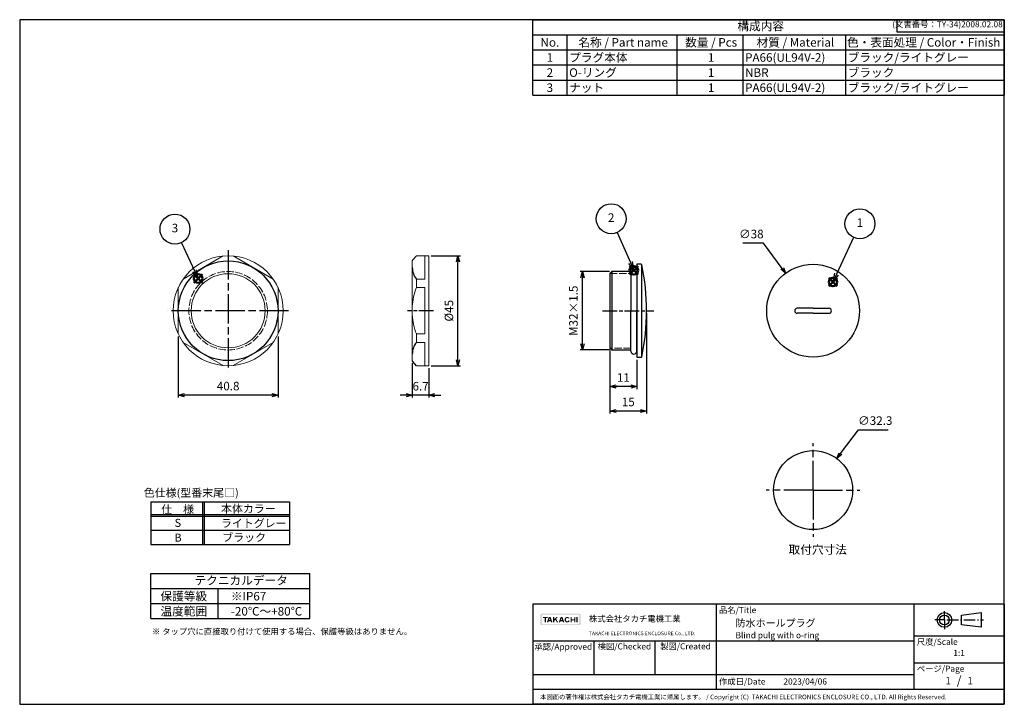
# Model space of a CAD drawing. Units: millimetres. Extents: x 0 to 403, y 0 to 280.
import ezdxf
from ezdxf.enums import TextEntityAlignment as Align

# ---------------------------------------------------------------- set-up
doc = ezdxf.new("R2010")
doc.units = ezdxf.units.MM
for name, pattern in [('AM_ISO02W050x2', [3.75, 3, -0.75]), ('AM_ISO08W050', [18, 12, -1.5, 3, -1.5]), ('AM_ISO08W050x2', [9, 6, -0.75, 1.5, -0.75]), ('gen7a', [6.875, 4.75, -0.875, 0.375, -0.875])]:
    doc.linetypes.add(name, pattern=pattern)
for name, color, linetype in [('7A', 4, 'gen7a'), ('KLIN', 1, 'Continuous'), ('RAHM2', 1, 'Continuous')]:
    doc.layers.add(name, color=color, linetype=linetype)
doc.layers.add('AM_12', color=7, linetype='Continuous', lineweight=50, plot=False)
for name, color, linetype, lineweight in [('AM_5', 3, 'Continuous', 25), ('AM_7', 4, 'AM_ISO08W050', 25), ('AM_8', 1, 'Continuous', 25), ('TK1', 7, 'Continuous', 25), ('TK10', 7, 'AM_ISO02W050x2', 13), ('TK2', 2, 'Continuous', 25), ('TK3', 5, 'Continuous', 25), ('ﾅｯﾄ', 2, 'Continuous', 25), ('ﾅｯﾄ0', 2, 'AM_ISO02W050x2', 13)]:
    doc.layers.add(name, color=color, linetype=linetype, lineweight=lineweight)
doc.styles.add('ACISOTS', font='isocp.shx', dxfattribs={"height": 1, "bigfont": 'extfont.shx'})
doc.styles.get("Standard").update_dxf_attribs({"font": 'ISOCP.SHX', "bigfont": 'EXTFONT.SHX'})
doc.styles.add('takachi1', font='MS PGothic.ttf', dxfattribs={"height": 2.5})
doc.dimstyles.new('AM_ISO$0', dxfattribs={"dimtxt": 3.5, "dimasz": 2.5, "dimexe": 1, "dimexo": 1, "dimgap": 1.5, "dimtad": 1, "dimdsep": 46, "dimtxsty": 'Standard', "dimblk": 'OPEN30', "dimcen": 0, "dimclrd": 3, "dimclre": 3, "dimclrt": 2, "dimadec": 0, "dimazin": 2, "dimtp": 0.1, "dimtm": 0.1, "dimtfac": 0.71, "dimtmove": 0, "dimatfit": 3, "dimldrblk": 'OPEN30', "dimfxl": 1, "dimlwd": -1, "dimlwe": -1, "dimarcsym": 0})
doc.dimstyles.new('AM_ISO$3', dxfattribs={"dimtxt": 3.5, "dimasz": 2.5, "dimexe": 1, "dimexo": 1, "dimgap": 1.5, "dimtad": 1, "dimtoh": 1, "dimdsep": 46, "dimtxsty": 'Standard', "dimblk": 'OPEN30', "dimcen": 0, "dimclrd": 3, "dimclre": 3, "dimclrt": 2, "dimadec": 0, "dimazin": 2, "dimtp": 0.1, "dimtm": 0.1, "dimtfac": 0.71, "dimtofl": 0, "dimtmove": 0, "dimatfit": 0, "dimldrblk": 'OPEN30', "dimfxl": 1, "dimlwd": -1, "dimlwe": -1, "dimarcsym": 0})

# ---------------------------------------------------------------- blocks, each defined once
blk = doc.blocks.new('TK-A3')
for p, q in [((359, 280), (359, 275)), ((359, 275), (403, 275))]:
    blk.add_line(p, q)
blk.add_lwpolyline([(0, 0), (403, 0), (403, 280), (0, 280.0000000000001)], close=True)
at = {"insert": (402.3592953827349, 276.108542987227), "char_height": 2.5, "width": 43.07840397728299, "attachment_point": 9}
blk.add_mtext('(文書番号：TY-34)2008.02.08', dxfattribs=at)
blk = doc.blocks.new('A$C0FAF06CF')
at = {"layer": 'AM_8'}
h = blk.add_hatch(color=1, dxfattribs=at)
edge = h.paths.add_edge_path()
edge.add_line((-8.013599999999968, -2.411500000000411), (8.013600000000068, -2.411500000000414))
edge.add_arc((8.013600000000054, -1.773380000000513), 0.6381199999999012, 270, 360)
edge.add_line((8.651719999999955, -1.773380000000513), (8.651719999999969, 1.773379999999486))
edge.add_arc((8.013600000000025, 1.773379999999429), 0.638119999999958, 5.103880138248065e-12, 90.0000000000013)
edge.add_line((8.013599999999997, 2.411499999999391), (-8.013599999999997, 2.411499999999387))
edge.add_arc((-8.013600000000025, 1.773379999999436), 0.638119999999951, 89.99999999999682, 179.9999999999955)
edge.add_line((-8.651719999999983, 1.773379999999486), (-8.651719999999983, -1.773380000000506))
edge.add_arc((-8.013600000000025, -1.773380000000458), 0.638119999999951, 180.0000000000043, 270.0000000000045)
edge = h.paths.add_edge_path(flags=16)
edge.add_line((-7.471939999999961, 2.092439999999486), (7.471940000000018, 2.092439999999479))
edge.add_arc((7.471940000000046, 1.550779999999479), 0.5416600000000003, 7.958078640513122e-13, 90.00000000000148, ccw=False)
edge.add_line((8.013600000000025, 1.550779999999486), (8.013600000000025, -1.550780000000506))
edge.add_arc((7.471940000000018, -1.550780000000502), 0.5416600000000074, 270, 359.99999999999966, ccw=False)
edge.add_line((7.471940000000018, -2.092440000000506), (-7.471939999999961, -2.092440000000513))
edge.add_arc((-7.471939999999961, -1.550780000000506), 0.5416600000000074, 180, 270, ccw=False)
edge.add_line((-8.013599999999968, -1.550780000000506), (-8.013599999999968, 1.550779999999486))
edge.add_arc((-7.471939999999961, 1.550779999999486), 0.5416600000000003, 90, 180, ccw=False)
for points in [[(-5.453699999999969, 0.5935999999994923), (-5.453699999999969, 1.038799999999492), (-7.531299999999987, 1.038799999999492), (-7.531299999999987, 0.5935999999994923), (-6.759619999999984, 0.5935999999994923), (-6.759619999999984, -1.224300000000516), (-6.225379999999973, -1.224300000000516), (-6.225379999999973, 0.5935999999994923)], [(-3.146079999999984, 1.038799999999492), (-3.146079999999984, -1.224300000000516), (-2.671199999999942, -1.224300000000516), (-2.671199999999942, -0.6184186206901412), (-2.193432261217481, -0.1027759420753025), (-1.520149446800417, -1.224300000000516), (-0.9571799999999939, -1.224300000000516), (-1.851807874889658, 0.2659306476478651), (-1.135707252964409, 1.038799999999492), (-1.788279380580377, 1.038799999999492), (-2.671199999999942, 0.08588602895155795), (-2.671199999999942, 1.038799999999492)], [(4.304715008555604, 1.038799999999492), (4.304715008555604, -1.224300000000516), (4.775885008555576, -1.224300000000516), (4.775885008555576, -0.3153500000005121), (5.829525008555606, -0.3153500000005121), (5.829525008555606, -1.224300000000516), (6.300695008555579, -1.224300000000516), (6.300695008555579, 1.038799999999492), (5.829525008555606, 1.038799999999492), (5.829525008555606, 0.1298499999994878), (4.775885008555576, 0.1298499999994878), (4.775885008555576, 1.038799999999492)], [(7.28013500855559, -1.224300000000516), (7.28013500855559, 1.038799999999492), (6.805255008555605, 1.038799999999492), (6.805255008555605, -1.224300000000516)]]:
    blk.add_hatch(color=1, dxfattribs=at).paths.add_polyline_path(points)
h = blk.add_hatch(color=1, dxfattribs=at)
h.paths.add_polyline_path([(-5.264049114754044, -1.224300000000516), (-5.084217508196673, -0.7345800000005109), (-4.161102491803263, -0.7345800000005109), (-3.981270885245877, -1.224300000000516), (-3.420619999999971, -1.224300000000516), (-4.251659999999958, 1.038799999999492), (-4.993659999999977, 1.038799999999492), (-5.82469999999995, -1.224300000000516)])
h.paths.add_polyline_path([(-4.332759934426207, -0.2671200000005083), (-4.912560065573729, -0.2671200000005083), (-4.622659999999968, 0.5223399999994971)], flags=16)
h = blk.add_hatch(color=1, dxfattribs=at)
h.paths.add_polyline_path([(-0.1961891147540484, -1.224300000000516), (-0.01635750819667692, -0.7345800000005109), (0.9067575081967476, -0.7345800000005109), (1.086589114754119, -1.224300000000516), (1.647240000000011, -1.224300000000516), (0.8162000000000376, 1.038799999999492), (0.07420000000001892, 1.038799999999492), (-0.7568399999999542, -1.224300000000516)])
h.paths.add_polyline_path([(0.7351000655737892, -0.2671200000005083), (0.1552999344262673, -0.2671200000005083), (0.4452000000000282, 0.5223399999994971)], flags=16)
h = blk.add_hatch(color=1, dxfattribs=at)
edge = h.paths.add_edge_path()
edge.add_ellipse((2.878960000000006, -0.09275000000052636), major_axis=(0, 0.7271600000000495), ratio=0.8673469387754512, start_angle=304.6510247185947, end_angle=609.4109213221484)
edge.add_line((3.469375036740871, -0.3484654247793539), (3.941135008555591, -0.5527900000005097))
edge.add_arc((2.878960000000006, -0.09275000000051214), 1.157520000000027, 38.550540790803325, 336.58201840165333, ccw=False)
edge.add_line((3.784208621486187, 0.6286219454599618), (3.397792961318373, 0.3206961337928842))
blk = doc.blocks.new('TK-仕様書(和英併記)_221115')
for p, q in [((0, 41), (-193, 41)), ((-193, 41), (-193, 0)), ((-118, 41), (-118, 6)), ((-37, 41), (-37, 6)), ((0, 41), (0, 0)), ((-17.5, 36.5), (-9.5, 37.5)), ((-17.5, 32.5), (-17.5, 36.5)), ((-9.5, 37.5), (-9.5, 31.5)), ((-9.5, 31.5), (-17.5, 32.5)), ((-193, 25.99999999999994), (-37, 25.99999999999994)), ((-168.0000000000001, 25.99999999999994), (-168, 12)), ((-143.0000000000001, 25.99999999999994), (-143.0000000000001, 12)), ((-37, 28), (0, 28)), ((-37, 17), (0, 17)), ((-37.00000000000011, 12), (-193, 12)), ((0, 6), (-193, 6)), ((0, 0), (-193, 0))]:
    blk.add_line(p, q)
for radius in [3, 2]:
    blk.add_circle((-24.5, 34.5), radius)
at = {"layer": '7A'}
for p, q in [((-24.5, 34.5), (-24.5, 38.07478664473149)), ((-24.5, 34.5), (-28.5, 34.5)), ((-24.5, 34.5), (-24.5, 30.78991724228479)), ((-23.5, 34.5), (-8.5, 34.5))]:
    blk.add_line(p, q, dxfattribs=at)
at = {"xscale": 0.96, "yscale": 0.96, "zscale": 0.96}
blk.add_blockref('A$C0FAF06CF', (-181.6455717699872, 34.68781725888325), dxfattribs=at)
at = {"attachment_point": 4}
for s, insert, char_height, width in [('{\\fMS PGothic|b0|i0|c128|p50;株式会社タカチ電機工業}', (-170, 35), 2.5, 45.82642997810501), ('{\\fArial|b0|i0|c128|p34;TAKACHI ELECTRONICS ENCLOSURE Co., LTD.}', (-170, 29), 1.5, 47.81805962271847)]:
    blk.add_mtext(s, dxfattribs=dict(at, insert=insert, char_height=char_height, width=width))
at = {"insert": (-190, 3), "char_height": 1.9, "attachment_point": 4}
blk.add_mtext_dynamic_manual_height_columns('{\\fMS PGothic|b0|i0|c128|p50;本図面の著作権は株式会社タカチ電機工業に帰属します。\\fMS PGothic|b0|i0|c0|p50; / Copyright (C)\\~ TAKACHI ELECTRONICS \\fMS PGothic|b0|i0|c128|p50;ENCLOSURE CO., LTD. All Rights Reserved.}', width=170.5389916538464, gutter_width=15, heights=[0], dxfattribs=at)
for tag, height, p in [('品名', 3, (-110, 33.24999999999994)), ('TITLE', 2.5, (-110, 28.24999999999994)), ('型番', 3, (-110, 16.8380177036398))]:
    blk.add_attdef(tag, text='', height=height).set_placement(p, align=Align.MIDDLE_LEFT)
for tag, height, p in [('GEN-TITLE-SCA', 2.5, (-18.5, 20.65051770363984)), ('承認', 2.5, (-180.7195176573869, 16.8380177036398)), ('検図', 2.5, (-155.5000000000001, 16.8380177036398)), ('製図', 2.5, (-130.5000000000001, 16.8380177036398)), ('部品サイズ', 2.5, (-155.5, 9)), ('GEN-TITLE-DAT', 2.5, (-81.5, 9)), ('ページNO.', 3, (-23, 9.29271309525528)), ('総ページ数', 3, (-14, 9.29271309525528))]:
    blk.add_attdef(tag, text='', height=height).set_placement(p, align=Align.MIDDLE)
at = {"layer": 'RAHM2', "char_height": 2.5}
for s, insert, width, attachment_point in [('品名/Title', (-116.8002551371314, 39.80103540727967), 90, 1), ('承認/Approved', (-180.5000000000001, 24.8010354072796), 22.21535073038012, 2), ('検図/Checked', (-155.5, 24.92584712714763), 19.8526851587086, 2), ('製図/Created', (-130.5, 24.95800561859733), 19.44564691649168, 2), ('尺度/Scale', (-35.80025513713144, 26.80103540727967), 20, 1), ('ページ/Page', (-35.80025513713144, 15.80103540727967), 20, 1), ('作成日/Date', (-116.8002551371314, 9), 17.84866863742184, 4)]:
    blk.add_mtext(s, dxfattribs=dict(at, insert=insert, width=width, attachment_point=attachment_point))
at = {"layer": 'RAHM2', "color": 0, "insert": (-18.5, 9.29271309525528), "char_height": 3.5, "width": 4.469919821818735, "attachment_point": 5}
blk.add_mtext('/', dxfattribs=at)
blk = doc.blocks.new('RM色仕様')
at = {"color": 7}
for p, q in [((1.77635683940025e-15, 6.946874999999977), (22.7, 6.946875000000006)), ((1.77635683940025e-15, 6.946874999999977), (1.77635683940025e-15, 0)), ((22.7, 6.946874999999977), (22.7, 0)), ((1.77635683940025e-15, 0), (22.7, -2.131628207280301e-14))]:
    blk.add_line(p, q, dxfattribs=at)
at = {"color": 1}
for p, q in [((8.450000000000003, 6.946874999999977), (8.450000000000003, 0)), ((8.700000000000003, 6.946874999999977), (8.700000000000003, 0)), ((1.77635683940025e-15, 4.881249999999994), (22.7, 4.881249999999994)), ((1.77635683940025e-15, 4.631249999999994), (22.7, 4.631249999999994)), ((1.77635683940025e-15, 2.315624999999983), (22.7, 2.315625000000004))]:
    blk.add_line(p, q, dxfattribs=at)
at = {"color": 2, "insert": (6.601323151524713, 8.287287745049746), "char_height": 1.3125, "attachment_point": 5, "style": 'ACISOTS'}
blk.add_mtext('色仕様(型番末尾□)', dxfattribs=at)
at = {"color": 2, "char_height": 1.3125, "style": 'ACISOTS'}
for s, insert, width, attachment_point in [('仕\u3000様', (4.362499933093905, 6.394372848905277), 21.04218945271023, 2), ('本体カラー', (15.95552173275635, 6.509059375370228), 21.825, 2), ('S', (4.400760540635811, 4.177098352371104), 4.949999999999999, 2), ('ライトグレー', (11.46076023646636, 4.125), 21.825, 1), ('B', (4.439021148177807, 1.768679731985458), 4.949999999999999, 2), ('ブラック', (11.68036101880371, 1.809375000000017), 13.03307646144117, 1)]:
    blk.add_mtext(s, dxfattribs=dict(at, insert=insert, width=width, attachment_point=attachment_point))
blk = doc.blocks.new('*S27')
at = {"layer": 'AM_12', "color": 4}
for p, q in [((162.4507779040143, 176.7850867716237), (165.9507779040143, 180.2850867716237)), ((162.4507779040143, 180.2850867716237), (165.9507779040143, 176.7850867716237))]:
    blk.add_line(p, q, dxfattribs=at)
blk.add_circle((164.2007779040143, 178.5350867716237), 1.75, dxfattribs=at)
blk = doc.blocks.new('*S28')
at = {"layer": 'AM_5'}
blk.add_line((172.6630447748087, 196.7940782143178), (165.6725035544844, 181.710621940654), dxfattribs=at)
at = {"layer": 'AM_5', "linetype": 'Continuous'}
for p, q in [((164.8216214781262, 182.1049696365997), (164.2007779040143, 178.5350867716237)), ((165.6725035544844, 181.710621940654), (164.2007779040143, 178.5350867716237)), ((164.2007779040143, 178.5350867716237), (166.5233856308426, 181.3162742447083))]:
    blk.add_line(p, q, dxfattribs=at)
at = {"layer": 'AM_5', "color": 3}
blk.add_circle((175.2385646631314, 202.3512647601208), 6.125, dxfattribs=at)
at = {"layer": 'AM_5', "color": 7, "insert": (175.2385646631314, 202.3512647601208), "char_height": 3.5, "attachment_point": 5, "style": 'ACISOTS'}
blk.add_mtext('1', dxfattribs=at)
blk = doc.blocks.new('*S29')
at = {"layer": 'AM_12', "color": 4}
for p, q in [((121.8135326064134, 179.5192718724938), (125.3135326064134, 183.0192718724938)), ((121.8135326064134, 183.0192718724938), (125.3135326064134, 179.5192718724938))]:
    blk.add_line(p, q, dxfattribs=at)
blk.add_circle((123.5635326064134, 181.2692718724938), 1.75, dxfattribs=at)
blk = doc.blocks.new('*S30')
at = {"layer": 'AM_5'}
blk.add_line((116.737422285373, 196.7470810584821), (122.1511962831346, 184.4716625591445), dxfattribs=at)
at = {"layer": 'AM_5', "linetype": 'Continuous'}
for p, q in [((121.293118292583, 184.0932281853143), (123.5635326064134, 181.2692718724938)), ((122.1511962831346, 184.4716625591445), (123.5635326064134, 181.2692718724938)), ((123.5635326064134, 181.2692718724938), (123.0092742736862, 184.8500969329746))]:
    blk.add_line(p, q, dxfattribs=at)
at = {"layer": 'AM_5', "color": 3}
blk.add_circle((114.2658337196351, 202.3512647601208), 6.125, dxfattribs=at)
at = {"layer": 'AM_5', "color": 7, "insert": (114.2658337196351, 202.3512647601208), "char_height": 3.5, "attachment_point": 5, "style": 'ACISOTS'}
blk.add_mtext('2', dxfattribs=at)
blk = doc.blocks.new('*S31')
at = {"layer": 'AM_12', "color": 4}
for p, q in [((20.62828580191012, 180.4211775834982), (24.12828580191012, 183.9211775834982)), ((20.62828580191012, 183.9211775834982), (24.12828580191012, 180.4211775834982))]:
    blk.add_line(p, q, dxfattribs=at)
blk.add_circle((22.37828580191012, 182.1711775834982), 1.75, dxfattribs=at)
blk = doc.blocks.new('*S32')
at = {"layer": 'AM_5'}
blk.add_line((15.47669154698767, 196.8110373277918), (20.88582802915703, 185.3370218305434), dxfattribs=at)
at = {"layer": 'AM_5', "linetype": 'Continuous'}
for p, q in [((22.37828580191012, 182.1711775834982), (21.73411343081894, 185.7369246818618)), ((20.03754262749512, 184.937118979225), (22.37828580191012, 182.1711775834982)), ((20.88582802915703, 185.3370218305434), (22.37828580191012, 182.1711775834982))]:
    blk.add_line(p, q, dxfattribs=at)
at = {"layer": 'AM_5', "color": 3}
blk.add_circle((12.86489044466975, 202.3512647601208), 6.125, dxfattribs=at)
at = {"layer": 'AM_5', "color": 7, "insert": (12.86489044466975, 202.3512647601208), "char_height": 3.5, "attachment_point": 5, "style": 'ACISOTS'}
blk.add_mtext('3', dxfattribs=at)
blk = doc.blocks.new('_Open30')
at = {"color": 0, "linetype": 'ByBlock', "lineweight": -2}
for p, q in [((-1, 0.26794919), (0, 0)), ((0, 0), (-1, -0.26794919)), ((0, 0), (-1, 0))]:
    blk.add_line(p, q, dxfattribs=at)
blk = doc.blocks.new('*D39')
at = {"layer": 'AM_5', "color": 3, "transparency": 16777216}
for p, q in [((168.3933238746629, 183.4542282279387), (180.3933238746635, 183.4542282279387)), ((179.3933238746635, 140.9542282279387), (179.3933238746635, 180.9542282279387)), ((168.3933238746629, 138.4542282279387), (180.3933238746635, 138.4542282279387))]:
    blk.add_line(p, q, dxfattribs=at)
at = {"layer": 'Defpoints', "color": 0, "transparency": 16777216}
for p in [(167.3933238746629, 183.4542282279387), (179.3933238746635, 183.4542282279387), (167.3933238746629, 138.4542282279387)]:
    blk.add_point(p, dxfattribs=at)
at = {"layer": 'AM_5', "color": 3, "transparency": 16777216, "xscale": 2.5, "yscale": 2.5, "zscale": 2.5}
for p, rotation in [((179.3933238746635, 183.4542282279387), 90), ((179.3933238746635, 138.4542282279387), 270)]:
    blk.add_blockref('_Open30', p, dxfattribs=dict(at, rotation=rotation))
at = {"layer": 'AM_5', "color": 2, "transparency": 16777216, "insert": (176.1433238746635, 160.9542282279386), "char_height": 3.5, "attachment_point": 5, "rotation": 90}
blk.add_mtext('%%C45', dxfattribs=at)
blk = doc.blocks.new('*D40')
at = {"layer": 'AM_5', "color": 3, "transparency": 16777216}
for p, q in [((160.6933238746631, 139.5542282279404), (160.6933238746631, 125.4542282279387)), ((167.3933238746629, 137.4542282279386), (167.3933238746629, 125.4542282279387)), ((158.1933238746631, 126.4542282279387), (155.6933238746631, 126.4542282279387)), ((167.3933238746629, 126.4542282279387), (160.6933238746631, 126.4542282279387)), ((169.8933238746629, 126.4542282279387), (172.3933238746629, 126.4542282279387))]:
    blk.add_line(p, q, dxfattribs=at)
at = {"layer": 'Defpoints', "color": 0, "transparency": 16777216}
for p in [(160.6933238746631, 140.5542282279404), (167.3933238746629, 138.4542282279386), (160.6933238746631, 126.4542282279387)]:
    blk.add_point(p, dxfattribs=at)
at = {"layer": 'AM_5', "color": 3, "transparency": 16777216, "xscale": 2.5, "yscale": 2.5, "zscale": 2.5}
blk.add_blockref('_Open30', (160.6933238746631, 126.4542282279387), dxfattribs=at)
at = {"layer": 'AM_5', "color": 3, "transparency": 16777216, "xscale": 2.5, "yscale": 2.5, "zscale": 2.5, "rotation": 180}
blk.add_blockref('_Open30', (167.3933238746629, 126.4542282279387), dxfattribs=at)
at = {"layer": 'AM_5', "color": 2, "transparency": 16777216, "insert": (164.0947075717993, 129.6364297155629), "char_height": 3.5, "attachment_point": 5}
blk.add_mtext('6.7', dxfattribs=at)
blk = doc.blocks.new('*D41')
at = {"layer": 'AM_5', "color": 3, "transparency": 16777216}
for p, q in [((64.92824488758703, 150.4626530162047), (64.92824488758703, 125.4542272279387)), ((105.7282448875869, 150.4626530162046), (105.7282448875869, 125.4542272279387)), ((103.2282448875869, 126.4542272279387), (67.42824488758703, 126.4542272279387))]:
    blk.add_line(p, q, dxfattribs=at)
at = {"layer": 'Defpoints', "color": 0, "transparency": 16777216}
for p in [(64.92824488758703, 151.4626530162047), (105.7282448875869, 151.4626530162046), (64.92824488758703, 126.4542272279387)]:
    blk.add_point(p, dxfattribs=at)
at = {"layer": 'AM_5', "color": 3, "transparency": 16777216, "xscale": 2.5, "yscale": 2.5, "zscale": 2.5, "rotation": 180}
blk.add_blockref('_Open30', (64.92824488758703, 126.4542272279387), dxfattribs=at)
at = {"layer": 'AM_5', "color": 3, "transparency": 16777216, "xscale": 2.5, "yscale": 2.5, "zscale": 2.5}
blk.add_blockref('_Open30', (105.7282448875869, 126.4542272279387), dxfattribs=at)
at = {"layer": 'AM_5', "color": 2, "transparency": 16777216, "insert": (85.32824488758695, 129.7042272279386), "char_height": 3.5, "attachment_point": 5}
blk.add_mtext('40.8', dxfattribs=at)
blk = doc.blocks.new('*D43')
at = {"layer": 'AM_5', "color": 3, "transparency": 16777216}
for p, q in [((241.3493826458192, 176.9542282279387), (229.3493826458208, 176.9542282279387)), ((230.3493826458208, 147.4542282279387), (230.3493826458208, 174.4542282279387)), ((241.3493826458192, 144.9542282279387), (229.3493826458208, 144.9542282279387))]:
    blk.add_line(p, q, dxfattribs=at)
at = {"layer": 'Defpoints', "color": 0, "transparency": 16777216}
for p in [(230.3493826458208, 176.9542282279387), (242.3493826458192, 176.9542282279387), (242.3493826458192, 144.9542282279387)]:
    blk.add_point(p, dxfattribs=at)
at = {"layer": 'AM_5', "color": 3, "transparency": 16777216, "xscale": 2.5, "yscale": 2.5, "zscale": 2.5}
for p, rotation in [((230.3493826458208, 176.9542282279387), 90), ((230.3493826458208, 144.9542282279387), 270)]:
    blk.add_blockref('_Open30', p, dxfattribs=dict(at, rotation=rotation))
at = {"layer": 'AM_5', "color": 2, "transparency": 16777216, "insert": (227.0990381576318, 160.9542282279386), "char_height": 3.5, "attachment_point": 5, "rotation": 90}
blk.add_mtext('M32×1.5', dxfattribs=at)
blk = doc.blocks.new('*D44')
at = {"layer": 'AM_5', "color": 3, "transparency": 16777216}
for p, q in [((241.5993826458191, 144.7042282279386), (241.5993826458191, 128.9542282279386)), ((252.5993826458191, 140.9542282279386), (252.5993826458191, 128.9542282279386)), ((250.0993826458191, 129.9542282279386), (244.0993826458191, 129.9542282279386))]:
    blk.add_line(p, q, dxfattribs=at)
at = {"layer": 'Defpoints', "color": 0, "transparency": 16777216}
for p in [(241.5993826458191, 145.7042282279386), (252.5993826458191, 141.9542282279386), (241.5993826458191, 129.9542282279386)]:
    blk.add_point(p, dxfattribs=at)
at = {"layer": 'AM_5', "color": 3, "transparency": 16777216, "xscale": 2.5, "yscale": 2.5, "zscale": 2.5, "rotation": 180}
blk.add_blockref('_Open30', (241.5993826458191, 129.9542282279386), dxfattribs=at)
at = {"layer": 'AM_5', "color": 3, "transparency": 16777216, "xscale": 2.5, "yscale": 2.5, "zscale": 2.5}
blk.add_blockref('_Open30', (252.5993826458191, 129.9542282279386), dxfattribs=at)
at = {"layer": 'AM_5', "color": 2, "transparency": 16777216, "insert": (247.0993826458191, 133.2042282279386), "char_height": 3.5, "attachment_point": 5}
blk.add_mtext('11', dxfattribs=at)
blk = doc.blocks.new('*D45')
at = {"layer": 'AM_5', "color": 3, "transparency": 16777216}
for p, q in [((256.5993826458191, 159.9542282279386), (256.5993826458191, 118.9542282279385)), ((241.5993826458191, 144.7042282279386), (241.5993826458191, 118.9542282279385)), ((254.0993826458191, 119.9542282279385), (244.0993826458191, 119.9542282279385))]:
    blk.add_line(p, q, dxfattribs=at)
at = {"layer": 'Defpoints', "color": 0, "transparency": 16777216}
for p in [(256.5993826458191, 160.9542282279386), (241.5993826458191, 145.7042282279386), (241.5993826458191, 119.9542282279385)]:
    blk.add_point(p, dxfattribs=at)
at = {"layer": 'AM_5', "color": 3, "transparency": 16777216, "xscale": 2.5, "yscale": 2.5, "zscale": 2.5, "rotation": 180}
blk.add_blockref('_Open30', (241.5993826458191, 119.9542282279385), dxfattribs=at)
at = {"layer": 'AM_5', "color": 3, "transparency": 16777216, "xscale": 2.5, "yscale": 2.5, "zscale": 2.5}
blk.add_blockref('_Open30', (256.5993826458191, 119.9542282279385), dxfattribs=at)
at = {"layer": 'AM_5', "color": 2, "transparency": 16777216, "insert": (249.0993826458191, 123.2042282279385), "char_height": 3.5, "attachment_point": 5}
blk.add_mtext('15', dxfattribs=at)
blk = doc.blocks.new('*D46')
at = {"layer": 'AM_5', "color": 3, "transparency": 16777216}
for p, q in [((304.453656903561, 188.6436592566188), (295.953656903561, 188.6436592566189)), ((312.0322245138341, 178.298333239185), (304.453656903561, 188.6436592566188))]:
    blk.add_line(p, q, dxfattribs=at)
at = {"layer": 'Defpoints', "color": 0, "transparency": 16777216}
for p in [(313.509618718691, 176.2815768425284), (335.9660106325163, 145.6268796133487)]:
    blk.add_point(p, dxfattribs=at)
at = {"layer": 'AM_5', "color": 3, "transparency": 16777216, "xscale": 2.5, "yscale": 2.5, "zscale": 2.5, "rotation": 306.2249977056202}
blk.add_blockref('_Open30', (313.509618718691, 176.2815768425284), dxfattribs=at)
at = {"layer": 'AM_5', "color": 2, "transparency": 16777216, "insert": (299.4536569035609, 191.8936592566188), "char_height": 3.5, "attachment_point": 5}
blk.add_mtext('∅38', dxfattribs=at)
blk = doc.blocks.new('*D47')
at = {"layer": 'AM_5', "color": 3, "transparency": 16777216}
for p, q in [((335.9626235854389, 102.5106207394106), (343.3580291398092, 112.3233411360014)), ((343.3580291398092, 112.3233411360014), (355.5030038866399, 112.3233411360014))]:
    blk.add_line(p, q, dxfattribs=at)
at = {"layer": 'Defpoints', "color": 0, "transparency": 16777216}
for p in [(334.4579575117344, 100.5141288143974), (315.0176718394728, 74.7194531432272)]:
    blk.add_point(p, dxfattribs=at)
at = {"layer": 'AM_5', "color": 3, "transparency": 16777216, "xscale": 2.5, "yscale": 2.5, "zscale": 2.5, "rotation": 232.9963119130887}
blk.add_blockref('_Open30', (334.4579575117344, 100.5141288143974), dxfattribs=at)
at = {"layer": 'AM_5', "color": 2, "transparency": 16777216, "insert": (350.1805165132246, 115.5736856241903), "char_height": 3.5, "attachment_point": 5}
blk.add_mtext('∅32.3', dxfattribs=at)

msp = doc.modelspace()

# ---------------------------------------------------------------- linework, layer by layer
for p, q in [((53.72781681044019, 35.02969644892266), (53.72781681044019, 53.55469644892264)), ((53.72781681044019, 53.55469644892264), (118.7265199909593, 53.55469644892263)), ((118.7265199909593, 35.02969644892266), (118.7265199909593, 53.55469644892264)), ((53.72781681044019, 35.02969644892266), (118.7265199909593, 35.02969644892266))]:
    msp.add_line(p, q)
at = {"layer": 'AM_7'}
for p, q in [((85.32824488758695, 185.7145991813543), (85.32824488758695, 136.193857274523)), ((110.0886158410026, 160.9542282279386), (60.5678739341713, 160.9542282279386)), ((324.7378146756037, 87.61679097881222), (324.7378146756037, 106.7667909788122)), ((324.7378146756037, 87.61679097881222), (305.5878146756037, 87.61679097881222)), ((324.7378146756037, 87.61679097881222), (343.8878146756036, 87.61679097881222)), ((324.7378146756037, 87.61679097881222), (324.7378146756037, 68.46679097881221))]:
    msp.add_line(p, q, dxfattribs=at)
at = {"layer": 'AM_7', "linetype": 'AM_ISO08W050x2'}
for p, q in [((169.3933238746629, 160.9542282279386), (158.6933238746631, 160.9542282279386)), ((238.5993826458191, 160.9542282279386), (259.5993826458191, 160.9542282279386))]:
    msp.add_line(p, q, dxfattribs=at)
at = {"layer": 'KLIN'}
for p, q in [((53.72781681044019, 47.37969644892269), (118.7265199909593, 47.3796964489226)), ((81.22781681044007, 35.02969644892266), (81.22781681044007, 47.37969644892269)), ((53.72781681044019, 41.20469644892262), (118.7265199909593, 41.20469644892255))]:
    msp.add_line(p, q, dxfattribs=at)
at = {"layer": 'TK1'}
for p, q in [((252.5993826458191, 179.9542282279386), (252.5993826458191, 141.9542282279386)), ((254.3967717147862, 179.9542282279386), (252.5993826458191, 179.9542282279386)), ((254.5993826458191, 142.0577741032922), (254.5993826458192, 179.850682352585)), ((242.3493826458191, 176.9542282279386), (241.5993826458191, 176.2042282279386)), ((241.5993826458191, 176.2042282279386), (241.5993826458191, 145.7042282279386)), ((242.3493826458191, 176.9542282279386), (242.3493826458191, 144.9542282279386)), ((250.1993826458191, 176.9542282279386), (242.3493826458191, 176.9542282279386)), ((324.7378146756037, 161.9542282279386), (318.2378146756037, 161.9542282279386)), ((324.7378146756037, 161.9542282279386), (331.2378146756037, 161.9542282279386)), ((324.7378146756037, 159.9542282279386), (318.2378146756037, 159.9542282279386)), ((324.7378146756037, 159.9542282279386), (331.2378146756037, 159.9542282279386)), ((241.5993826458191, 145.7042282279386), (242.3493826458191, 144.9542282279386)), ((242.3493826458191, 144.9542282279386), (250.1993826458191, 144.9542282279386)), ((252.5993826458191, 141.9542282279386), (254.3967717147862, 141.9542282279386))]:
    msp.add_line(p, q, dxfattribs=at)
for centre, radius in [((324.7378146756037, 160.9542282279386), 19), ((324.7378146756037, 87.61679097881222), 16.15)]:
    msp.add_circle(centre, radius, dxfattribs=at)
for centre, radius, start, end in [((254.3967717147862, 179.7042282279386), 0.25, 11.8906180653924, 90), ((165.349382645819, 160.9542282279386), 91.25000000000009, 348.1093819346091, 11.89061806539086), ((318.2378146756037, 160.9542282279386), 1, 90, 270), ((331.2378146756037, 160.9542282279386), 1, 270, 90), ((254.3967717147862, 142.2042282279386), 0.25, 270, 348.1093819346012)]:
    msp.add_arc(centre, radius, start, end, dxfattribs=at)
at = {"layer": 'TK10'}
for p, q in [((241.5993826458191, 176.2042282279386), (250.1993826458191, 176.2042282279386)), ((250.1993826458191, 145.7042282279386), (241.5993826458191, 145.7042282279386))]:
    msp.add_line(p, q, dxfattribs=at)
at = {"layer": 'TK2', "lineweight": 20}
for p, q in [((160.693323874663, 160.9542282279386), (160.6933238746631, 181.3542282279369)), ((162.3933238746629, 183.4542282279386), (167.3933238746629, 183.4542282279386)), ((165.793323874663, 173.8753588592755), (165.793323874663, 183.4542282279386)), ((167.3933238746629, 160.9542282279386), (167.3933238746629, 183.4542282279386)), ((162.3933238746629, 170.4458034396721), (162.3933238746629, 173.8753588592755)), ((162.3933238746629, 173.8753588592755), (165.793323874663, 173.8753588592755)), ((160.6933238746631, 170.9655967657566), (160.7036087761468, 170.9655967657566)), ((162.3933238746629, 170.4458034396722), (165.793323874663, 170.4458034396722)), ((165.7933238746629, 160.9542282279386), (165.793323874663, 170.4458034396721)), ((160.693323874663, 160.9542282279386), (160.6933238746631, 140.5542282279404)), ((165.7933238746629, 160.9542282279386), (165.793323874663, 151.4626530162052)), ((167.3933238746629, 160.9542282279386), (167.3933238746629, 138.4542282279386)), ((160.6933238746631, 150.9428596901207), (160.7036087761468, 150.9428596901207)), ((162.3933238746629, 151.4626530162052), (162.3933238746629, 148.0330975966018)), ((162.3933238746629, 151.4626530162051), (165.793323874663, 151.4626530162051)), ((162.3933238746629, 148.0330975966018), (165.793323874663, 148.0330975966018)), ((165.793323874663, 148.0330975966017), (165.793323874663, 138.4542282279386)), ((162.3933238746629, 138.4542282279386), (167.3933238746629, 138.4542282279386))]:
    msp.add_line(p, q, dxfattribs=at)
at = {"layer": 'TK2'}
for p, q in [((162.3933238746629, 183.4542282279386), (160.7603111727707, 181.6042282279367)), ((162.3933238746629, 138.4542282279386), (160.7603111727707, 140.3042282279406))]:
    msp.add_line(p, q, dxfattribs=at)
msp.add_circle((85.32824488758867, 160.9542282279386), 20.39999999999829, dxfattribs=at)
at = {"layer": 'TK2', "lineweight": 20}
for centre, radius, start, end in [((161.1933238746631, 181.3542282279369), 0.5, 150.0000000000326, 179.9999999999998), ((183.7930326046916, 161.7247790745771), 23.10852223113044, 157.8276278418979, 177.7431313968358), ((183.7930326046916, 160.1836773813002), 23.10852223113044, 182.2568686031651, 202.1723721581031), ((161.1933238746631, 140.5542282279404), 0.5, 180, 209.9999999999665)]:
    msp.add_arc(centre, radius, start, end, dxfattribs=at)
at = {"layer": 'TK2'}
for centre, start, end in [((168.2894355005519, 178.6647935436071), 179.6707834237018, 219.0870916416255), ((168.2894355005519, 143.2436629122702), 140.9129083583752, 180.3292165762987)]:
    msp.add_arc(centre, 7.596237022396123, start, end, dxfattribs=at)
at = {"layer": 'TK3', "color": 1}
for p, q in [((210, 280), (403, 280)), ((210, 273.825), (403, 273.825)), ((224, 273.825), (224, 267.65)), ((269, 273.825), (269, 267.65)), ((296, 273.825), (296, 267.65)), ((338, 273.825), (338, 267.65)), ((210, 267.65), (403, 267.65)), ((224, 267.65), (224, 261.475)), ((269, 267.65), (269, 261.475)), ((296, 267.65), (296, 261.475)), ((338, 267.65), (338, 261.475)), ((210, 261.475), (403, 261.475)), ((224, 261.475), (224, 255.3)), ((269, 261.475), (269, 255.3)), ((296, 261.475), (296, 255.3)), ((338, 261.475), (338, 255.3)), ((210, 255.3), (403, 255.3)), ((224, 255.3), (224, 249.125)), ((269, 255.3), (269, 249.125)), ((296, 255.3), (296, 249.125)), ((338, 255.3), (338, 249.125))]:
    msp.add_line(p, q, dxfattribs=at)
at = {"layer": 'TK3', "color": 7}
for p, q in [((210, 249.125), (210, 280)), ((210, 280), (403, 280)), ((403, 280), (403, 249.125)), ((210, 249.125), (403, 249.125))]:
    msp.add_line(p, q, dxfattribs=at)
at = {"layer": 'TK3'}
for p, q in [((250.1993826458191, 177.5042282279387), (250.1993826458191, 160.9542282279386)), ((252.5993826458191, 177.5042282279387), (252.5993826458191, 160.9542282279386)), ((250.1993826458191, 144.4042282279386), (250.1993826458191, 160.9542282279386)), ((252.5993826458191, 144.4042282279386), (252.5993826458191, 160.9542282279386))]:
    msp.add_line(p, q, dxfattribs=at)
for centre, start, end in [((251.3993826458191, 177.5042282279387), 0, 180), ((251.3993826458191, 144.4042282279386), 180, 0)]:
    msp.add_arc(centre, 1.199999999999989, start, end, dxfattribs=at)
at = {"layer": 'ﾅｯﾄ', "lineweight": 20}
for p, q in [((66.90829963229564, 173.8753588592755), (83.34819014287736, 183.366934071008)), ((103.7481901428783, 173.8753588592755), (87.30829963229654, 183.366934071008)), ((64.92824488758703, 151.4626530162047), (64.92824488758683, 170.4458034396722)), ((105.7282448875869, 151.4626530162047), (105.7282448875871, 170.4458034396722)), ((66.90829963229564, 148.0330975966018), (83.34819014287736, 138.5415223848693)), ((103.7481901428783, 148.0330975966018), (87.30829963229654, 138.5415223848693))]:
    msp.add_line(p, q, dxfattribs=at)
for radius in [22.5, 15.14999999999998]:
    msp.add_circle((85.32824488758695, 160.9542282279386), radius, dxfattribs=at)
at = {"layer": 'ﾅｯﾄ0'}
msp.add_circle((85.32824488758695, 160.9542282279386), 16.06616216370963, dxfattribs=at)

# ---------------------------------------------------------------- block references
at = {"xscale": 2.5, "yscale": 2.5, "zscale": 2.5}
msp.add_blockref('RM色仕様', (53.72781681044019, 65.391977628001), dxfattribs=at)
at = {"lineweight": 0}
msp.add_blockref('TK-仕様書(和英併記)_221115', (403, 0), dxfattribs=at).add_auto_attribs({'品名': '防水ホールプラグ', 'TITLE': 'Blind pulg with o-ring', 'GEN-TITLE-DAT': '2023/04/06', 'GEN-TITLE-SCA': '1:1', 'ページNO.': '1', '総ページ数': '1'})
at = {"layer": 'AM_12'}
for name, p in [('*S29', (127.8358500394057, -3.757702233159307)), ('*S31', (50.69155908328253, -8.00629365683372)), ('*S27', (168.6758368800882, -5.814730981991801))]:
    msp.add_blockref(name, p, dxfattribs=at)
at = {"layer": 'AM_5'}
for name, p in [('*S30', (127.8358500394057, -3.757702233159307)), ('*S28', (168.6758368800882, -5.814730981991801)), ('*S32', (50.69155908328253, -8.00629365683372))]:
    msp.add_blockref(name, p, dxfattribs=at)
at = {"layer": 'TK1', "lineweight": 0}
msp.add_blockref('TK-A3', (0, 0), dxfattribs=at)

# ---------------------------------------------------------------- texts
at = {"insert": (54.14182373652147, 31.0334754894468), "char_height": 2.5, "attachment_point": 1, "style": 'takachi1'}
msp.add_mtext_dynamic_manual_height_columns('※ タップ穴に直接取り付けて使用する場合、保護等級はありません。', width=125.6882874405339, gutter_width=12.5, heights=[0], dxfattribs=at)
at = {"layer": 'TK3', "color": 2, "char_height": 3.5, "style": 'ACISOTS'}
for s, insert, width, attachment_point in [('構成内容', (303.3035529365204, 276.9125), 19.6, 5), ('No.', (217, 272.475), 13.2, 2), ('名称 / Part name', (247, 272.475), 48.2, 2), ('数量 / Pcs', (283, 272.475), 28.2, 2), ('材質 / Material', (317.5, 272.475), 53.2, 2), ('色・表面処理 / Color・Finish', (370, 272.475), 68.19999999999999, 2), ('1', (217, 266.3), 13.2, 2), ('プラグ本体', (224.9, 266.3), 48.2, 1), ('1', (283, 266.3), 28.2, 2), ('PA66(UL94V-2)', (296.9, 266.3), 53.2, 1), ('ブラック/ライトグレー', (338.9, 266.3), 68.19999999999999, 1), ('2', (217, 260.125), 13.2, 2), ('O-リング', (224.9, 260.125), 48.2, 1), ('1', (283, 260.125), 28.2, 2), ('NBR', (296.9, 260.125), 53.2, 1), ('ブラック', (338.9, 260.125), 68.19999999999999, 1), ('3', (217, 253.95), 13.2, 2), ('ナット', (224.9, 253.95), 48.2, 1), ('1', (283, 253.95), 28.2, 2), ('PA66(UL94V-2)', (296.9, 253.95), 53.2, 1), ('ブラック/ライトグレー', (338.9, 253.95), 68.19999999999999, 1)]:
    msp.add_mtext(s, dxfattribs=dict(at, insert=insert, width=width, attachment_point=attachment_point))
at = {"layer": 'ﾅｯﾄ', "color": 2, "char_height": 3.5, "attachment_point": 1, "style": 'ACISOTS'}
for s, insert, width in [('取付穴寸法', (314.6914747156663, 65.01967510104362), 84.10136691387865), ('テクニカルデータ', (71.55624213430544, 52.41285428643789), 67.9534722138836), ('保護等級', (57.62200526302941, 45.96039874772896), 67.9534722138836), ('※IP67', (86.4340576109101, 45.96039874772896), 67.9534722138836), ('温度範囲', (57.62200526302941, 39.785398747729), 75.71620320776114), ('-20℃～+80℃', (86.4340576109101, 39.785398747729), 67.9534722138836)]:
    msp.add_mtext(s, dxfattribs=dict(at, insert=insert, width=width))

# ---------------------------------------------------------------- dimensions: what is measured, and where the dimension line sits
at = {"layer": 'AM_5'}
for p1, p2, picture, middle in [((335.9660106325163, 145.6268796133487), (313.509618718691, 176.2815768425284), '*D46', (299.4536569035609, 188.6436592566188)), ((315.0176718394728, 74.7194531432272), (334.4579575117344, 100.5141288143974), '*D47', (350.1805165132246, 112.3233411360013))]:
    dim = msp.add_diameter_dim_2p(p1=p1, p2=p2, dimstyle='AM_ISO$3', dxfattribs=at)
    dim.commit()
    dim.dimension.update_dxf_attribs({"geometry": picture, "text_midpoint": middle, "dimtype": 163})
for base, p1, p2, text, picture, middle in [((179.3933238746635, 183.4542282279387), (167.3933238746629, 138.4542282279386), (167.3933238746629, 183.4542282279386), '%%C<>', '*D39', (176.1433238746635, 160.9542282279386)), ((230.3493826458208, 176.9542282279387), (242.3493826458191, 144.9542282279386), (242.3493826458191, 176.9542282279386), 'M<>×1.5', '*D43', (227.0990381576318, 160.9542282279386))]:
    dim = msp.add_linear_dim(base=base, p1=p1, p2=p2, angle=90.00000000000001, text=text, dimstyle='AM_ISO$0', override={"dimpost": ''}, dxfattribs=at)
    dim.commit()
    dim.dimension.update_dxf_attribs({"geometry": picture, "text_midpoint": middle})
for base, p1, p2, picture, middle in [((241.5993826458191, 119.9542282279385), (256.5993826458191, 160.9542282279386), (241.5993826458191, 145.7042282279386), '*D45', (249.0993826458191, 123.2042282279385)), ((64.92824488758703, 126.4542272279387), (105.7282448875869, 151.4626530162046), (64.92824488758703, 151.4626530162047), '*D41', (85.32824488758695, 129.7042272279386)), ((241.5993826458191, 129.9542282279386), (252.5993826458191, 141.9542282279386), (241.5993826458191, 145.7042282279386), '*D44', (247.0993826458191, 133.2042282279386))]:
    dim = msp.add_linear_dim(base=base, p1=p1, p2=p2, angle=1.131887686614709e-13, dimstyle='AM_ISO$0', dxfattribs=at)
    dim.commit()
    dim.dimension.update_dxf_attribs({"geometry": picture, "text_midpoint": middle})
dim = msp.add_linear_dim(base=(160.6933238746631, 126.4542282279387), p1=(167.3933238746629, 138.4542282279386), p2=(160.6933238746631, 140.5542282279404), angle=1.131887686614709e-13, dimstyle='AM_ISO$0', override={"dimtmove": 2}, dxfattribs=at)
dim.commit()
dim.dimension.update_dxf_attribs({"geometry": '*D40', "text_midpoint": (164.0947075717993, 129.6364297155629), "dimtype": 160})

doc.saveas('drawing.dxf')
